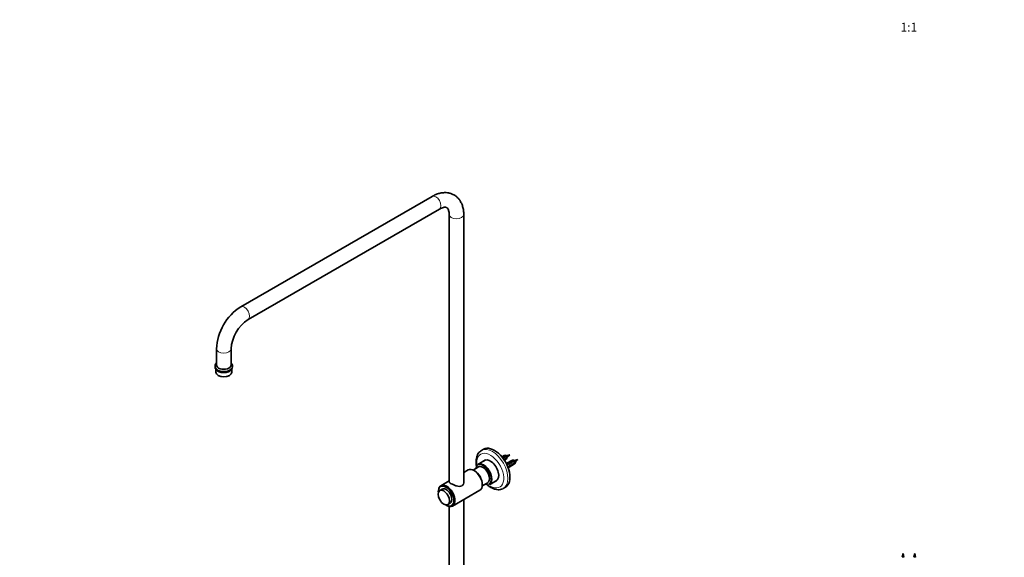
# Model space of a CAD drawing. Units: millimetres. Extents: x 0 to 2455, y 0 to 4729.
# Drawn here: x 0 to 1347, y 1334 to 2069 of the extents above; entities that cross this region are included whole.
import ezdxf
from ezdxf import colors
from ezdxf.entities.mleader import LeaderData, LeaderLine
from ezdxf.enums import TextEntityAlignment as Align
from ezdxf.math import Vec2, Vec3

# ---------------------------------------------------------------- set-up
doc = ezdxf.new("R2010")
doc.units = ezdxf.units.MM
for name, color, linetype in [('DV3_Défaut', 7, 'Continuous'), ('DV5_Défaut', 7, 'Continuous'), ('Défaut', 7, 'Continuous')]:
    doc.layers.add(name, color=color, linetype=linetype)
doc.styles.add('SEACAD_ArialB', font='arialbd.ttf')

# ---------------------------------------------------------------- blocks, each defined once
blk = doc.blocks.new('_DOT')
at = {"color": 0}
blk.add_line((0, 0), (-1, 0), dxfattribs=at)
at = {"color": 0, "const_width": 0.333}
blk.add_lwpolyline([(-0.1665, 0, 1), (0.1665, 0, 1)], format="xyb", close=True, dxfattribs=at)
blk = doc.blocks.new('SE2')
at = {"layer": 'DV3_Défaut', "color": 7, "linetype": 'Continuous', "lineweight": 35}
for p, q in [((1208, 1338.9), (1207, 1333.6)), ((1208.9, 1333.6), (1208, 1338.9)), ((1224, 1338.9), (1223, 1333.6)), ((1224.9, 1333.6), (1224, 1338.9))]:
    blk.add_line(p, q, dxfattribs=at)
at = {"layer": 'DV3_Défaut', "color": 7, "linetype": 'Continuous', "lineweight": 18}
for p, q in [((1208.9, 1333.6), (1207, 1333.6)), ((1224.9, 1333.6), (1223, 1333.6))]:
    blk.add_line(p, q, dxfattribs=at)
blk = doc.blocks.new('SE4')
at = {"layer": 'DV5_Défaut', "color": 7, "linetype": 'Continuous', "lineweight": 35}
for p, q in [((564, 1827.4), (302.4, 1676.4)), ((312.4, 1659.1), (574, 1810.1)), ((587.3, 1802.5), (587.3, 1436.8)), ((607.3, 1436.2), (607.3, 1802.5)), ((269.1, 1618.7), (269.1, 1596.7)), ((289.1, 1596.7), (289.1, 1618.7)), ((267.1, 1595.1), (267.1, 1594.2)), ((268.2, 1591.3), (268.2, 1586.9)), ((289.9, 1586.9), (289.9, 1591.3)), ((291.1, 1594.2), (291.1, 1595.1)), ((271.4, 1582.5), (272.1, 1582.1)), ((286.1, 1582.1), (286.8, 1582.5)), ((634.3, 1481.4), (631.4, 1479.8)), ((662.5, 1473.1), (659.3, 1471.2)), ((660.6, 1472), (661.3, 1472.4)), ((660.7, 1469.4), (661.3, 1469.1)), ((661.1, 1469), (661.3, 1469.1)), ((661.3, 1472.4), (664.1, 1470.7)), ((666.1, 1469.7), (662.2, 1467.4)), ((662.6, 1466.8), (666.1, 1468.8)), ((662.9, 1466.4), (665.5, 1467.9)), ((663.4, 1470.3), (664.1, 1470.7)), ((664.8, 1472.4), (664, 1472.9)), ((666, 1472.7), (665.5, 1472.5)), ((670.1, 1474), (666, 1472.7)), ((666.8, 1470), (666.1, 1469.9)), ((667, 1470.6), (666.8, 1470)), ((666.9, 1471.1), (670.1, 1474)), ((627.5, 1457.3), (620.1, 1453)), ((637, 1466.8), (626.4, 1460.7)), ((673.8, 1466.5), (665.5, 1461.8)), ((666.2, 1462.2), (667, 1462.6)), ((666.2, 1460.4), (666.2, 1460.4)), ((666.2, 1460.4), (666.2, 1460.4)), ((666.6, 1459.5), (666.9, 1459.3)), ((666.8, 1459.2), (666.9, 1459.3)), ((667, 1462.6), (669.8, 1461)), ((668, 1456.2), (676.8, 1461.3)), ((669.1, 1463.8), (669.8, 1464.2)), ((669.1, 1460.5), (669.8, 1461)), ((669.8, 1464.2), (672.6, 1462.6)), ((670.4, 1458.6), (669.8, 1458.9)), ((671, 1459.2), (671.8, 1458.8)), ((671.9, 1465.4), (672.6, 1465.8)), ((671.9, 1462.2), (672.6, 1462.6)), ((672.6, 1465.8), (675.4, 1464.2)), ((673.3, 1460), (672.7, 1460.3)), ((677.4, 1463.1), (673.2, 1460.7)), ((673.3, 1460), (677.4, 1462.3)), ((674.7, 1463.8), (675.4, 1464.2)), ((676.1, 1465.9), (675.3, 1466.4)), ((677.3, 1466.2), (676.8, 1466)), ((681.4, 1467.5), (677.3, 1466.2)), ((678.1, 1463.4), (677.4, 1463.4)), ((678.3, 1464), (678.1, 1463.4)), ((678.3, 1464.5), (681.4, 1467.5)), ((613.3, 1453.2), (607.3, 1449.7)), ((622, 1452), (621.3, 1452.4)), ((587.3, 1438.1), (575.9, 1431.5)), ((632.6, 1431.4), (640, 1435.6)), ((632.7, 1432.8), (632.7, 1433.6)), ((642.4, 1433), (653, 1439.1)), ((661.4, 1427.8), (664.3, 1429.5)), ((572.5, 1424.2), (572.5, 1423.4)), ((577.7, 1426.8), (574.5, 1425)), ((591.9, 1403.8), (629.3, 1425.5)), ((583.2, 1405), (583.9, 1404.6)), ((585.5, 1405.9), (588.7, 1407.7)), ((587.3, 1403.2), (587.3, 1072.8)), ((607.3, 1231.5), (607.3, 1412.7))]:
    blk.add_line(p, q, dxfattribs=at)
for centre, radius, start, end in [((341.5, 1615.4), 72.5, 122.6548, 177.3452), ((341.6, 1615.3), 52.6, 123.7431, 176.2569), ((702.7, 1809.9), 339.3, 263.5303, 263.6409), ((623, 1469.3), 43.1, 0.52, 1.8395), ((623, 1468.5), 43.1, 0.52, 1.5951), ((714, 1803.4), 339.3, 263.5303, 263.6409), ((634.3, 1462.7), 43.1, 0.52, 1.8395), ((634.3, 1461.9), 43.1, 0.52, 1.5951)]:
    blk.add_arc(centre, radius, start, end, dxfattribs=at)
at = {"layer": 'DV5_Défaut', "color": 7, "linetype": 'Continuous', "lineweight": 18}
for centre, major_axis, start_param, end_param in [((569, 1818.8), (-5, 8.66), 3.141593, 6.283185), ((597.3, 1802.5), (10, 0), 3.14921, 6.283185), ((597.3, 1802.5), (10, 0), 0, 0.000459), ((307.4, 1667.7), (-5, 8.66), 3.141787, 6.283185), ((307.4, 1667.7), (-5, 8.66), 0, 0.000584), ((279.1, 1618.7), (-10, 0), 6.282586, 6.283185), ((279.1, 1618.7), (-10, 0), 0, 3.137584), ((279.1, 1595.1), (-12, 0), 0.011322, 3.137877), ((646.4, 1453.8), (15, -26), 0, 3.136512), ((643.6, 1452.2), (-13, 22.5), 0, 1.069265), ((643.6, 1452.2), (-13, 22.5), 2.356194, 6.283185), ((666.4, 1471.9), (0.478, -0.828), 0.128767, 3.013525), ((633.7, 1446.5), (-7.5, 13), 0, 0.585686), ((633.7, 1446.5), (-7.5, 13), 2.555907, 6.283185), ((677.7, 1465.3), (0.478, -0.828), 0.128767, 3.013525), ((646.4, 1453.8), (15, -26), 6.272276, 6.283185)]:
    blk.add_ellipse(centre, major_axis=major_axis, ratio=0.57735, start_param=start_param, end_param=end_param, dxfattribs=at)
at = {"layer": 'DV5_Défaut', "color": 7, "linetype": 'Continuous', "lineweight": 35}
for centre, major_axis, ratio, start_param, end_param in [((279.1, 1594.2), (-12, 0), 0.57735, 0, 3.141593), ((279.1, 1592.6), (-10.9, 0), 0.57735, 0.302378, 2.839214), ((279.1, 1596.7), (-10, 0), 0.57735, 0, 3.141593), ((279.1, 1592.6), (-10, 0), 0.57735, 0.689818, 2.451775), ((279.1, 1586.9), (10.9, 0), 0.57735, 3.141593, 6.283185), ((279.1, 1586.1), (-9.85, 0), 0.57735, 0.785398, 2.356194), ((649.3, 1455.4), (15, -26), 0.57735, 0, 3.141593), ((643.6, 1452.2), (8.1, -14.1), 0.57735, 0, 3.31723), ((659.9, 1468.1), (-1.5, 2.6), 0.57735, 4.775053, 5.508805), ((663.2, 1470), (-2.66, 1.93), 0.115702, 4.723481, 6.168949), ((662.7, 1469.7), (-1.5, 2.6), 0.57735, 4.775053, 6.220521), ((664, 1470.5), (1.5, -2.6), 0.57735, 0.952846, 3.141593), ((664.8, 1470.9), (0.9, -1.56), 0.57735, 1.066878, 2.151166), ((664, 1470.5), (-1.5, 2.6), 0.57735, 3.141593, 3.759543), ((621.3, 1439.3), (-8, 13.9), 0.57735, 3.141593, 6.283185), ((634.4, 1446.9), (8, -13.9), 0.57735, 0, 3.141593), ((633.7, 1446.5), (6.2, -10.8), 0.57735, 0, 3.141593), ((644.7, 1452.8), (8.1, -14.1), 0.57735, 3.20691, 3.31723), ((668.9, 1460.2), (-2.66, 1.93), 0.115702, 4.723481, 6.168949), ((665.5, 1458.3), (-1.5, 2.6), 0.57735, 4.775053, 5.093813), ((668.4, 1459.9), (-1.5, 2.6), 0.57735, 4.775053, 6.220521), ((668.4, 1460), (-6.05, -5.73), 0.282797, 1.174727, 1.629027), ((666.3, 1458.7), (6.05, 5.73), 0.282797, 4.693365, 5.136135), ((671.7, 1461.8), (-2.66, 1.93), 0.115702, 4.723481, 6.168949), ((671.2, 1461.6), (-1.5, 2.6), 0.57735, 4.775053, 6.220521), ((669.9, 1460.8), (5.22, -0.24), 0.23758, 4.802041, 5.141878), ((668.1, 1459.8), (5.22, -0.24), 0.23758, -1.11563, -0.779706), ((672.4, 1462.3), (-7.57, -6.62), 0.231198, 1.287888, 1.482042), ((674.5, 1463.5), (-2.66, 1.93), 0.115702, 4.723481, 6.168949), ((669.9, 1460.8), (7.57, 6.62), 0.231198, -1.492103, -1.324655), ((674, 1463.2), (-1.5, 2.6), 0.57735, 4.775053, 6.220521), ((675.3, 1463.9), (1.5, -2.6), 0.57735, 0.952846, 3.141593), ((676.1, 1464.4), (0.9, -1.56), 0.57735, 1.066878, 2.151166), ((675.3, 1463.9), (-1.5, 2.6), 0.57735, 3.141593, 3.759543), ((622, 1439.7), (7.5, -13), 0.57735, 0.785398, 2.356194), ((583.2, 1417.3), (-7.5, 13), 0.57735, 0, 0.858505), ((583.9, 1417.7), (8, -13.9), 0.57735, 0, 3.926991), ((583.2, 1417.3), (-7.5, 13), 0.57735, 2.283088, 6.283185), ((583.2, 1417.3), (5.5, -9.53), 0.57735, 0, 3.141593), ((643.6, 1452.2), (8.1, -14.1), 0.57735, 6.107548, 6.283185), ((644.7, 1452.8), (8.1, -14.1), 0.57735, 6.107548, 6.217867), ((583.9, 1417.7), (8, -13.9), 0.57735, 5.497787, 6.283185)]:
    blk.add_ellipse(centre, major_axis=major_axis, ratio=ratio, start_param=start_param, end_param=end_param, dxfattribs=at)
blk.add_ellipse((580, 1415.4), major_axis=(5.5, -9.53), ratio=0.57735, dxfattribs=at)
for points, knots in [([(607.3, 1802.5), (607.3, 1803.6), (607.2, 1806.3), (606.6, 1811.1), (605.1, 1816), (603.1, 1820.3), (600.5, 1824.1), (597.4, 1827.3), (593.6, 1829.8), (589.5, 1831.6), (585.2, 1832.5), (580.8, 1832.7), (576.1, 1832.2), (571.4, 1831), (567.2, 1829.2), (565, 1828), (564, 1827.4)], [0, 0, 0, 0, 0.045761, 0.130396, 0.214756, 0.288275, 0.359318, 0.435596, 0.509283, 0.581381, 0.653014, 0.725419, 0.799779, 0.876815, 0.956548, 1, 1, 1, 1]), ([(574, 1810.1), (574.6, 1810.4), (576, 1811.2), (578.3, 1812.1), (580.5, 1812.6), (582.3, 1812.7), (583.5, 1812.4), (584.3, 1812), (585.1, 1811.3), (585.9, 1810), (586.7, 1808.1), (587.2, 1805.5), (587.3, 1803.5), (587.3, 1802.5)], [0, 0, 0, 0, 0.048332, 0.139866, 0.231179, 0.323644, 0.421225, 0.533833, 0.641526, 0.735079, 0.823515, 0.917465, 1, 1, 1, 1]), ([(269.1, 1599.4), (268.6, 1598.9), (267.7, 1597.8), (267.1, 1596.2), (267.2, 1595.3), (267.2, 1595)], [0, 0, 0, 0, 0.417709, 0.828254, 1, 1, 1, 1]), ([(291, 1595), (291, 1595.6), (291, 1596.8), (290.2, 1598.3), (289.4, 1599.1), (289.2, 1599.4)], [0, 0, 0, 0, 0.342224, 0.775588, 1, 1, 1, 1]), ([(631.6, 1479.8), (630.6, 1479.2), (629, 1478.2), (627, 1475.7), (625.4, 1472.7), (624.4, 1469.2), (624, 1465.2), (624.2, 1460.9), (624.7, 1457.7), (625.1, 1456.1), (625.2, 1456)], [0, 0, 0, 0, 0.122656, 0.258245, 0.395771, 0.53818, 0.685739, 0.836503, 0.988129, 1, 1, 1, 1]), ([(664.5, 1472.7), (664.5, 1472.7), (664.5, 1472.7), (665, 1472.6), (665.4, 1472.4), (666.1, 1471.8), (666.4, 1471.4), (666.8, 1470.6), (666.8, 1470.2), (666.8, 1470)], [0, 0, 0, 0, 0.037169, 0.037169, 0.358113, 0.358113, 0.679056, 0.679056, 1, 1, 1, 1]), ([(665, 1469.2), (665, 1469.2), (665, 1469.1), (665, 1469), (665, 1468.9), (665, 1468.8)], [0, 0, 0, 0, 0.379658, 0.379658, 1, 1, 1, 1]), ([(665.1, 1472.7), (665.1, 1472.7), (665.2, 1472.7), (665.5, 1472.6), (665.9, 1472.4), (666.4, 1471.9), (666.7, 1471.6), (667, 1471), (667.1, 1470.7), (667, 1470.6)], [0, 0, 0, 0, 0.0204106, 0.0204106, 0.3469404, 0.3469404, 0.6734702, 0.6734702, 1, 1, 1, 1]), ([(675.8, 1466.2), (675.8, 1466.2), (675.9, 1466.2), (676.3, 1466.1), (676.7, 1465.9), (677.4, 1465.2), (677.7, 1464.8), (678.1, 1464.1), (678.1, 1463.7), (678.1, 1463.4)], [0, 0, 0, 0, 0.037169, 0.037169, 0.358113, 0.358113, 0.679056, 0.679056, 1, 1, 1, 1]), ([(676.3, 1462.7), (676.3, 1462.6), (676.3, 1462.6), (676.3, 1462.4), (676.3, 1462.4), (676.3, 1462.3)], [0, 0, 0, 0, 0.379658, 0.379658, 1, 1, 1, 1]), ([(676.4, 1466.1), (676.5, 1466.1), (676.5, 1466.1), (676.8, 1466.1), (677.2, 1465.9), (677.8, 1465.4), (678, 1465.1), (678.3, 1464.5), (678.4, 1464.2), (678.3, 1464)], [0, 0, 0, 0, 0.020411, 0.020411, 0.34694, 0.34694, 0.67347, 0.67347, 1, 1, 1, 1]), ([(590.1, 1434.3), (589.1, 1434.9), (588.4, 1435.4), (587.4, 1436.3), (587.1, 1436.7), (587.1, 1437.1)], [0, 0, 0, 0, 0.500365, 0.500365, 1, 1, 1, 1]), ([(607.4, 1437.9), (607.4, 1437.6), (607.4, 1437.4), (607.4, 1436), (607.2, 1434.9), (606.5, 1433.3), (606.2, 1432.9), (605.4, 1432), (605, 1431.7), (603.5, 1430.8), (602.4, 1430.6), (599.9, 1430.6), (598.6, 1430.9), (596, 1431.6), (594.7, 1432.1), (592.3, 1433.2), (591.1, 1433.8), (590.1, 1434.3)], [0, 0, 0, 0, 0.036825, 0.036825, 0.1973542, 0.1973542, 0.2776187, 0.2776187, 0.3578833, 0.3578833, 0.5184125, 0.5184125, 0.6789417, 0.6789417, 0.8394708, 0.8394708, 1, 1, 1, 1]), ([(637.7, 1434.3), (638.5, 1433.5), (640.5, 1431.7), (642.8, 1430.1), (644.2, 1429.3), (644.4, 1429.1)], [0, 0, 0, 0, 0.389079, 0.894146, 1, 1, 1, 1]), ([(644.4, 1429.1), (645.2, 1428.7), (647, 1427.7), (650.3, 1426.5), (654, 1425.9), (657.4, 1426.2), (659.9, 1426.9), (661, 1427.6), (661.2, 1427.8)], [0, 0, 0, 0, 0.117315, 0.338069, 0.558067, 0.74945, 0.954143, 1, 1, 1, 1])]:
    blk.add_open_spline(points, degree=3, knots=knots, dxfattribs=at)
for points in [[(670.5, 1463.1), (670.7, 1463.1), (670.8, 1463.1), (671, 1463)], [(671, 1459.8), (671.1, 1459.6), (671, 1459.4), (671, 1459.2)]]:
    blk.add_open_spline(points, degree=3, dxfattribs=at)

msp = doc.modelspace()

# ---------------------------------------------------------------- block references
at = {"layer": 'Défaut'}
for name in ['SE4', 'SE2']:
    msp.add_blockref(name, (0, 0), dxfattribs=at)

# ---------------------------------------------------------------- texts
at = {"layer": 'Défaut', "color": 7, "linetype": 'Continuous', "lineweight": 35, "style": 'SEACAD_ArialB'}
msp.add_text('1:1', height=12, dxfattribs=at).set_placement((1204.6, 2065), align=Align.TOP_LEFT)

# ---------------------------------------------------------------- leaders
at = {"layer": 'Défaut', "color": 7, "linetype": 'Continuous', "lineweight": 18}
ml = msp.add_multileader_mtext('Standard', dxfattribs=at)
ml.set_content('{\\pxsm0.9;\\fSolid Edge ISO|b1||i0||c0|p34;\\W1.;14/12/2021\\P}', color=256)
ml.set_leader_properties()
ml.set_arrow_properties(name='DOT')
ml.build(insert=Vec2(0, 0))
ml.multileader.update_dxf_attribs({"leader_type": 0, "dogleg_length": 0, "arrow_head_size": 12})
ctx = ml.context
ctx.base_point, ctx.char_height, ctx.arrow_head_size, ctx.landing_gap_size = Vec3(2367.9, 4722.1), 12, 12, 4.2
notes = []
notes.append((ctx, [(0, (0, 0, 0), (0, 0), (1, 0), 1, [])]))
ctx.mtext.insert = Vec3(2369.9, 4728.2)
ml = msp.add_multileader_mtext('Standard', dxfattribs=at)
ml.set_content('{\\pxsm0.9;\\fArial|b1||i0||c0|p34;\\W1.;64TRCD\\P}', color=256)
ml.set_leader_properties()
ml.set_arrow_properties(name='DOT')
ml.build(insert=Vec2(0, 0))
ml.multileader.update_dxf_attribs({"leader_type": 0, "dogleg_length": 0, "arrow_head_size": 12})
ctx = ml.context
ctx.base_point, ctx.char_height, ctx.arrow_head_size, ctx.landing_gap_size = Vec3(71, 4686.1), 12, 12, 4.2
notes.append((ctx, [(0, (0, 0, 0), (0, 0), (1, 0), 1, [])]))
ctx.mtext.insert = Vec3(73, 4692.2)
for ctx, leaders in notes:
    for number, flags, end, landing, length, lines in leaders:
        leader = LeaderData()
        leader.index, (leader.has_last_leader_line, leader.has_dogleg_vector, leader.attachment_direction) = number, flags
        leader.last_leader_point, leader.dogleg_vector, leader.dogleg_length = Vec3(end), Vec3(landing), length
        for number, points, colour, breaks in lines:
            line = LeaderLine()
            line.index, line.vertices, line.color, line.breaks = number, Vec3.list(points), colors.encode_raw_color(colour), breaks
            leader.lines.append(line)
        ctx.leaders.append(leader)

doc.saveas('drawing.dxf')
